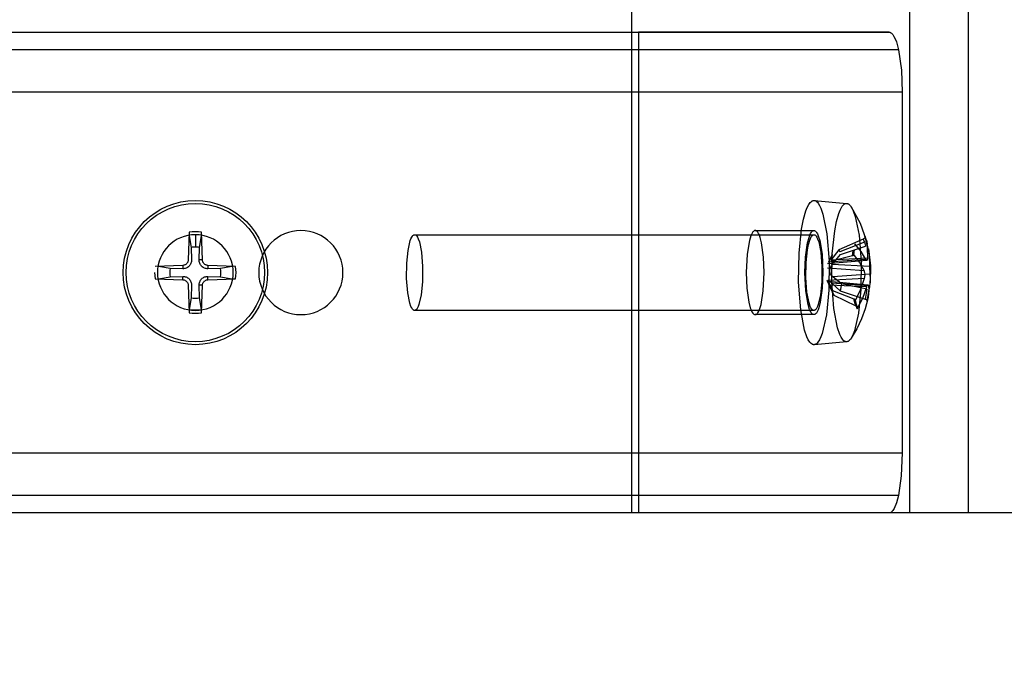
# Model space of a CAD drawing. Units: millimetres. Extents: x 10366 to 13995, y 24552 to 29685.
# Drawn here: x 12522 to 12604, y 26525 to 26578 of the extents above; entities that cross this region are included whole.
import ezdxf

# ---------------------------------------------------------------- set-up
doc = ezdxf.new("R2010")
doc.units = ezdxf.units.MM
doc.header["$LTSCALE"] = 3
doc.layers.add('DomyÅ›lny', color=7, linetype='Continuous')
doc.layers.add('Hidden_lines', color=7, linetype='Continuous')
doc.styles.get("Standard").update_dxf_attribs({"font": 'arial.ttf'})
doc.dimstyles.new('MATEUSZ', dxfattribs={"dimtxt": 35, "dimasz": 16, "dimexe": 0.18, "dimexo": 0.0625, "dimgap": 0.09, "dimtad": 0, "dimdec": 0, "dimdsep": 46, "dimtxsty": 'Standard', "dimblk": 'DOT', "dimcen": 0.09, "dimse1": 1, "dimse2": 1, "dimadec": 0, "dimazin": 0, "dimtfac": 1, "dimtdec": 0, "dimtofl": 0, "dimtmove": 0, "dimatfit": 3, "dimfxl": 1, "dimtolj": 1, "dimtzin": 0, "dimlwd": 9, "dimlwe": 9, "dimarcsym": 0})

# ---------------------------------------------------------------- blocks, each defined once
blk = doc.blocks.new('_Dot')
at = {"color": 0, "linetype": 'ByBlock', "lineweight": -2}
blk.add_line((-0.5, 0), (-1, 0), dxfattribs=at)
at = {"color": 0, "linetype": 'ByBlock', "const_width": 0.5}
blk.add_lwpolyline([(-0.25, 0, 1), (0.25, 0, 1)], format="xyb", close=True, dxfattribs=at)
blk = doc.blocks.new('*D26')
at = {"color": 0, "lineweight": 9, "transparency": 16777216}
for p, q in [((10909.329, 26376.775), (11728.241, 26376.775)), ((12677.329, 26376.775), (11858.418, 26376.775))]:
    blk.add_line(p, q, dxfattribs=at)
at = {"layer": 'Defpoints', "color": 0, "transparency": 16777216}
for p in [(10893.329, 26536.509), (12693.329, 26536.509), (10893.329, 26376.775)]:
    blk.add_point(p, dxfattribs=at)
at = {"color": 0, "lineweight": 9, "transparency": 16777216, "xscale": 16, "yscale": 16, "zscale": 16, "rotation": 180}
blk.add_blockref('_Dot', (10893.329, 26376.775), dxfattribs=at)
at = {"color": 0, "lineweight": 9, "transparency": 16777216, "xscale": 16, "yscale": 16, "zscale": 16}
blk.add_blockref('_Dot', (12693.329, 26376.775), dxfattribs=at)
at = {"color": 0, "transparency": 16777216, "insert": (11793.329, 26376.775), "char_height": 45, "attachment_point": 5}
blk.add_mtext('\\A1;1800', dxfattribs=at)

msp = doc.modelspace()

# ---------------------------------------------------------------- linework, layer by layer
at = {"layer": 'DomyÅ›lny'}
for p, q in [((12595.946, 26536.509), (12595.946, 27076.509)), ((12600.829, 26536.509), (12600.829, 27076.509)), ((12600.829, 26536.509), (12600.829, 27076.509)), ((12572.801, 26586.509), (12572.801, 26576.509)), ((10992.432, 26576.509), (12594.227, 26576.509)), ((12594.227, 26576.509), (12573.386, 26576.509)), ((12595.003, 26575.045), (10991.656, 26575.045)), ((12595.324, 26571.509), (10991.335, 26571.509)), ((12595.324, 26571.509), (12595.324, 26541.509)), ((10991.335, 26541.509), (12595.324, 26541.509)), ((12595.003, 26537.973), (10991.656, 26537.973)), ((12594.227, 26536.509), (10992.432, 26536.509)), ((12595.946, 26536.509), (12497.267, 26536.509)), ((12600.829, 26536.509), (12502.15, 26536.509)), ((12594.227, 26536.509), (12573.386, 26536.509)), ((12600.829, 26536.509), (12595.946, 26536.509)), ((12678.329, 26536.509), (12600.829, 26536.509))]:
    msp.add_line(p, q, dxfattribs=at)
for points in [[(12594.227, 26576.509, 0), (12594.251, 26576.508, 0), (12594.276, 26576.504, 0), (12594.301, 26576.498, 0), (12594.326, 26576.489, 0), (12594.376, 26576.463, 0), (12594.427, 26576.426, 0), (12594.478, 26576.377, 0), (12594.529, 26576.316, 0), (12594.631, 26576.158, 0), (12594.731, 26575.95, 0), (12594.827, 26575.694, 0), (12595.003, 26575.045, 0)], [(12595.003, 26575.045, 0), (12595.247, 26573.349, 0), (12595.324, 26571.509, 0)], [(12595.324, 26541.509, 0), (12595.241, 26539.596, 0), (12595.003, 26537.973, 0)], [(12595.003, 26537.973, 0), (12594.838, 26537.357, 0), (12594.647, 26536.89, 0), (12594.544, 26536.723, 0), (12594.492, 26536.657, 0), (12594.439, 26536.603, 0), (12594.386, 26536.562, 0), (12594.333, 26536.532, 0), (12594.306, 26536.522, 0), (12594.28, 26536.515, 0), (12594.253, 26536.51, 0), (12594.227, 26536.509, 0)]]:
    msp.add_polyline3d(points, dxfattribs=at)
at = {"layer": 'Hidden_lines'}
for p, q in [((12572.801, 26576.509), (12572.801, 26536.509)), ((12573.386, 26576.509), (12573.386, 26536.509)), ((12587.997, 26562.508), (12590.708, 26562.265)), ((12583.088, 26560.009), (12587.972, 26560.009)), ((12536.012, 26559.575), (12536.173, 26558.603)), ((12536.525, 26559.618), (12536.525, 26558.632)), ((12536.877, 26558.603), (12537.038, 26559.575)), ((12554.762, 26559.659), (12587.972, 26559.659)), ((12592.072, 26559.295), (12590.048, 26558.413)), ((12592.167, 26559.029), (12590.113, 26558.23)), ((12590.171, 26558), (12592.251, 26558.694)), ((12537.119, 26557.561), (12536.843, 26557.557)), ((12592.364, 26557.523), (12589.088, 26557.23)), ((12592.286, 26557.606), (12589.171, 26557.38)), ((12592.423, 26557.709), (12589.389, 26557.545)), ((12591.18, 26557.888), (12589.439, 26557.45)), ((12534.431, 26556.861), (12533.459, 26557.022)), ((12535.473, 26557.102), (12535.477, 26556.827)), ((12537.577, 26557.102), (12537.574, 26556.827)), ((12539.591, 26557.022), (12538.619, 26556.861)), ((12592.137, 26556.644), (12589.091, 26556.865)), ((12592.629, 26557.014), (12589.5, 26557.173)), ((12533.459, 26555.996), (12534.431, 26556.157)), ((12535.473, 26555.915), (12535.477, 26556.191)), ((12537.577, 26555.915), (12537.574, 26556.191)), ((12538.619, 26556.157), (12539.591, 26555.996)), ((12589.476, 26554.962), (12589.062, 26555.836)), ((12592.159, 26556.004), (12589.126, 26555.845)), ((12589.195, 26555.788), (12592.465, 26555.495)), ((12592.651, 26556.374), (12589.535, 26556.153)), ((12537.119, 26555.457), (12536.843, 26555.461)), ((12592.365, 26555.309), (12589.236, 26555.473)), ((12592.502, 26555.412), (12589.455, 26555.638)), ((12589.523, 26555.018), (12591.303, 26554.324)), ((12590.166, 26554.998), (12592.245, 26554.298)), ((12592.374, 26555.129), (12590.255, 26555.568)), ((12536.173, 26554.415), (12536.012, 26553.443)), ((12537.038, 26553.443), (12536.877, 26554.415)), ((12591.481, 26553.723), (12589.645, 26554.605)), ((12587.972, 26553.359), (12554.762, 26553.359)), ((12587.972, 26553.009), (12583.088, 26553.009)), ((12590.708, 26550.753), (12587.997, 26550.51))]:
    msp.add_line(p, q, dxfattribs=at)
for points in [[(12588.725, 26561.373, 0), (12589.056, 26559.738, 0), (12589.242, 26557.464, 0), (12589.218, 26555.033, 0), (12589.015, 26552.996, 0), (12588.664, 26551.452, 0), (12588.552, 26551.154, 0), (12588.433, 26550.907, 0), (12588.307, 26550.716, 0), (12588.242, 26550.643, 0), (12588.177, 26550.586, 0), (12588.144, 26550.563, 0), (12588.111, 26550.544, 0), (12588.078, 26550.529, 0), (12588.045, 26550.519, 0), (12588.012, 26550.512, 0), (12587.979, 26550.509, 0), (12587.945, 26550.51, 0), (12587.912, 26550.515, 0), (12587.88, 26550.525, 0), (12587.847, 26550.538, 0), (12587.815, 26550.554, 0), (12587.75, 26550.599, 0), (12587.687, 26550.658, 0), (12587.625, 26550.732, 0), (12587.506, 26550.917, 0), (12587.394, 26551.149, 0), (12587.196, 26551.724, 0), (12586.872, 26553.406, 0), (12586.698, 26555.707, 0), (12586.734, 26558.128, 0), (12586.947, 26560.129, 0), (12587.107, 26560.945, 0), (12587.307, 26561.645, 0), (12587.421, 26561.93, 0), (12587.543, 26562.164, 0), (12587.606, 26562.26, 0), (12587.67, 26562.341, 0), (12587.735, 26562.406, 0), (12587.8, 26562.455, 0), (12587.833, 26562.474, 0), (12587.867, 26562.489, 0), (12587.9, 26562.499, 0), (12587.933, 26562.506, 0), (12587.966, 26562.509, 0), (12587.999, 26562.508, 0), (12588.032, 26562.503, 0), (12588.065, 26562.493, 0), (12588.097, 26562.48, 0), (12588.13, 26562.464, 0), (12588.194, 26562.419, 0), (12588.257, 26562.36, 0), (12588.319, 26562.286, 0), (12588.438, 26562.101, 0), (12588.55, 26561.869, 0)], [(12591.407, 26561.176, 0), (12591.724, 26559.608, 0), (12591.902, 26557.426, 0), (12591.88, 26555.093, 0), (12591.684, 26553.138, 0), (12591.348, 26551.657, 0), (12591.241, 26551.371, 0), (12591.126, 26551.134, 0), (12591.005, 26550.95, 0), (12590.943, 26550.88, 0), (12590.881, 26550.825, 0), (12590.849, 26550.804, 0), (12590.817, 26550.786, 0), (12590.786, 26550.771, 0), (12590.754, 26550.761, 0), (12590.722, 26550.755, 0), (12590.69, 26550.752, 0), (12590.659, 26550.753, 0), (12590.627, 26550.758, 0), (12590.595, 26550.767, 0), (12590.564, 26550.779, 0), (12590.533, 26550.795, 0), (12590.471, 26550.838, 0), (12590.411, 26550.895, 0), (12590.351, 26550.966, 0), (12590.237, 26551.143, 0), (12590.13, 26551.366, 0), (12589.94, 26551.918, 0), (12589.628, 26553.532, 0), (12589.462, 26555.74, 0), (12589.496, 26558.063, 0), (12589.7, 26559.983, 0), (12589.854, 26560.766, 0), (12590.046, 26561.437, 0), (12590.156, 26561.711, 0), (12590.272, 26561.935, 0), (12590.333, 26562.027, 0), (12590.394, 26562.104, 0), (12590.456, 26562.167, 0), (12590.519, 26562.214, 0), (12590.551, 26562.232, 0), (12590.583, 26562.247, 0), (12590.615, 26562.257, 0), (12590.646, 26562.263, 0), (12590.678, 26562.266, 0), (12590.71, 26562.265, 0), (12590.742, 26562.26, 0), (12590.773, 26562.251, 0), (12590.804, 26562.239, 0), (12590.836, 26562.223, 0), (12590.897, 26562.18, 0), (12590.958, 26562.123, 0), (12591.017, 26562.052, 0), (12591.131, 26561.875, 0), (12591.239, 26561.652, 0)], [(12588.367, 26559.063, 0), (12588.541, 26558.204, 0), (12588.639, 26557.011, 0), (12588.626, 26555.734, 0), (12588.519, 26554.665, 0), (12588.336, 26553.854, 0), (12588.277, 26553.698, 0), (12588.214, 26553.568, 0), (12588.148, 26553.468, 0), (12588.114, 26553.429, 0), (12588.08, 26553.399, 0), (12588.062, 26553.387, 0), (12588.045, 26553.377, 0), (12588.028, 26553.37, 0), (12588.01, 26553.364, 0), (12587.993, 26553.36, 0), (12587.976, 26553.359, 0), (12587.958, 26553.36, 0), (12587.941, 26553.362, 0), (12587.924, 26553.367, 0), (12587.906, 26553.374, 0), (12587.889, 26553.383, 0), (12587.856, 26553.406, 0), (12587.823, 26553.437, 0), (12587.79, 26553.476, 0), (12587.728, 26553.573, 0), (12587.669, 26553.695, 0), (12587.565, 26553.997, 0), (12587.394, 26554.88, 0), (12587.303, 26556.088, 0), (12587.322, 26557.359, 0), (12587.434, 26558.41, 0), (12587.518, 26558.838, 0), (12587.623, 26559.205, 0), (12587.683, 26559.355, 0), (12587.747, 26559.478, 0), (12587.78, 26559.528, 0), (12587.813, 26559.571, 0), (12587.848, 26559.605, 0), (12587.882, 26559.631, 0), (12587.899, 26559.641, 0), (12587.917, 26559.648, 0), (12587.934, 26559.654, 0), (12587.952, 26559.658, 0), (12587.969, 26559.659, 0), (12587.986, 26559.658, 0), (12588.004, 26559.656, 0), (12588.021, 26559.651, 0), (12588.038, 26559.644, 0), (12588.055, 26559.635, 0), (12588.089, 26559.612, 0), (12588.122, 26559.581, 0), (12588.154, 26559.542, 0), (12588.217, 26559.445, 0), (12588.276, 26559.323, 0)]]:
    msp.add_polyline3d(points, close=True, dxfattribs=at)
for points in [[(12591.069, 26561.979, 0), (12591.815, 26560.618, 0), (12592.329, 26559.198, 0)], [(12536.006, 26559.859, 0), (12535.932, 26557.561, 0)], [(12536.006, 26559.859, 0), (12536.004, 26559.695, 0), (12536.012, 26559.575, 0)], [(12537.038, 26559.575, 0), (12537.046, 26559.695, 0), (12537.044, 26559.859, 0)], [(12537.119, 26557.561, 0), (12537.044, 26559.859, 0)], [(12583.838, 26556.509, 0), (12583.786, 26557.797, 0), (12583.619, 26558.984, 0), (12583.499, 26559.438, 0), (12583.433, 26559.618, 0), (12583.364, 26559.763, 0), (12583.295, 26559.874, 0), (12583.26, 26559.916, 0), (12583.225, 26559.951, 0), (12583.19, 26559.977, 0), (12583.156, 26559.995, 0), (12583.139, 26560.001, 0), (12583.122, 26560.006, 0), (12583.105, 26560.008, 0), (12583.088, 26560.009, 0), (12583.072, 26560.008, 0), (12583.055, 26560.006, 0), (12583.038, 26560.001, 0), (12583.021, 26559.995, 0), (12583.004, 26559.987, 0), (12582.969, 26559.965, 0), (12582.934, 26559.934, 0), (12582.9, 26559.896, 0), (12582.865, 26559.849, 0), (12582.795, 26559.73, 0), (12582.727, 26559.576, 0), (12582.601, 26559.168, 0), (12582.414, 26558.038, 0), (12582.338, 26556.509, 0)], [(12587.222, 26556.509, 0), (12587.275, 26557.797, 0), (12587.442, 26558.984, 0), (12587.562, 26559.438, 0), (12587.628, 26559.618, 0), (12587.696, 26559.763, 0), (12587.766, 26559.874, 0), (12587.801, 26559.916, 0), (12587.836, 26559.951, 0), (12587.87, 26559.977, 0), (12587.905, 26559.995, 0), (12587.922, 26560.001, 0), (12587.939, 26560.006, 0), (12587.956, 26560.008, 0), (12587.972, 26560.009, 0), (12587.989, 26560.008, 0), (12588.006, 26560.006, 0), (12588.023, 26560.001, 0), (12588.04, 26559.995, 0), (12588.057, 26559.987, 0), (12588.091, 26559.965, 0), (12588.126, 26559.934, 0), (12588.161, 26559.896, 0), (12588.196, 26559.849, 0), (12588.266, 26559.73, 0), (12588.333, 26559.576, 0), (12588.46, 26559.168, 0), (12588.647, 26558.038, 0), (12588.722, 26556.509, 0)], [(12554.367, 26553.955, 0), (12554.193, 26554.814, 0), (12554.096, 26556.007, 0), (12554.108, 26557.284, 0), (12554.215, 26558.353, 0), (12554.399, 26559.164, 0), (12554.457, 26559.32, 0), (12554.52, 26559.45, 0), (12554.586, 26559.55, 0), (12554.62, 26559.589, 0), (12554.655, 26559.619, 0), (12554.672, 26559.631, 0), (12554.689, 26559.641, 0), (12554.707, 26559.648, 0), (12554.724, 26559.654, 0), (12554.741, 26559.658, 0), (12554.759, 26559.659, 0), (12554.776, 26559.658, 0), (12554.793, 26559.656, 0), (12554.811, 26559.651, 0), (12554.828, 26559.644, 0), (12554.845, 26559.635, 0), (12554.879, 26559.612, 0), (12554.912, 26559.581, 0), (12554.944, 26559.542, 0), (12555.007, 26559.445, 0), (12555.065, 26559.323, 0), (12555.157, 26559.063, 0)], [(12555.157, 26559.063, 0), (12555.331, 26558.204, 0), (12555.428, 26557.011, 0), (12555.416, 26555.734, 0), (12555.309, 26554.665, 0), (12555.125, 26553.854, 0), (12555.067, 26553.698, 0), (12555.004, 26553.568, 0), (12554.938, 26553.468, 0), (12554.904, 26553.429, 0), (12554.869, 26553.399, 0), (12554.852, 26553.387, 0), (12554.835, 26553.377, 0), (12554.817, 26553.37, 0), (12554.8, 26553.364, 0), (12554.783, 26553.36, 0), (12554.765, 26553.359, 0), (12554.748, 26553.36, 0), (12554.731, 26553.362, 0), (12554.713, 26553.367, 0), (12554.696, 26553.374, 0), (12554.679, 26553.383, 0), (12554.645, 26553.406, 0), (12554.612, 26553.437, 0), (12554.58, 26553.476, 0), (12554.517, 26553.573, 0), (12554.459, 26553.695, 0), (12554.367, 26553.955, 0)], [(12592.217, 26559.529, 0), (12592.22, 26559.513, 0), (12592.222, 26559.496, 0), (12592.222, 26559.479, 0), (12592.22, 26559.463, 0), (12592.216, 26559.447, 0), (12592.21, 26559.43, 0), (12592.203, 26559.413, 0), (12592.194, 26559.397, 0), (12592.183, 26559.382, 0), (12592.157, 26559.352, 0), (12592.127, 26559.326, 0), (12592.101, 26559.309, 0), (12592.072, 26559.295, 0)], [(12592.072, 26559.295, 0), (12592.167, 26559.029, 0)], [(12592.167, 26559.029, 0), (12592.251, 26558.694, 0)], [(12592.217, 26559.529, 0), (12592.387, 26558.635, 0), (12592.423, 26557.709, 0)], [(12592.397, 26558.921, 0), (12592.312, 26559.257, 0), (12592.217, 26559.529, 0)], [(12592.331, 26559.192, 0), (12592.399, 26558.913, 0)], [(12536.173, 26558.603, 0), (12536.208, 26557.557, 0)], [(12536.843, 26557.557, 0), (12536.877, 26558.603, 0)], [(12590.048, 26558.413, 0), (12589.389, 26557.545, 0)], [(12590.048, 26558.413, 0), (12590.113, 26558.23, 0)], [(12591.18, 26557.888, 0), (12591.237, 26558.329, 0)], [(12591.327, 26558.414, 0), (12591.27, 26557.969, 0)], [(12592.286, 26557.606, 0), (12591.892, 26558.262, 0), (12591.37, 26558.891, 0)], [(12592.629, 26557.014, 0), (12592.582, 26557.977, 0), (12592.397, 26558.921, 0)], [(12592.499, 26558.494, 0), (12592.683, 26557.059, 0), (12592.662, 26555.66, 0)], [(12535.932, 26557.561, 0), (12535.929, 26557.518, 0), (12535.921, 26557.474, 0), (12535.91, 26557.43, 0), (12535.894, 26557.387, 0), (12535.874, 26557.346, 0), (12535.851, 26557.308, 0), (12535.824, 26557.272, 0), (12535.795, 26557.24, 0), (12535.762, 26557.21, 0), (12535.727, 26557.184, 0), (12535.688, 26557.16, 0), (12535.647, 26557.14, 0), (12535.605, 26557.124, 0), (12535.561, 26557.113, 0), (12535.517, 26557.106, 0), (12535.473, 26557.102, 0)], [(12536.208, 26557.557, 0), (12536.206, 26557.487, 0), (12536.198, 26557.417, 0), (12536.184, 26557.349, 0), (12536.163, 26557.283, 0), (12536.134, 26557.216, 0), (12536.097, 26557.149, 0), (12536.052, 26557.087, 0), (12536.003, 26557.032, 0), (12535.947, 26556.982, 0), (12535.885, 26556.937, 0), (12535.819, 26556.9, 0), (12535.751, 26556.871, 0), (12535.685, 26556.85, 0), (12535.617, 26556.836, 0), (12535.547, 26556.828, 0), (12535.477, 26556.827, 0)], [(12537.574, 26556.827, 0), (12537.503, 26556.828, 0), (12537.433, 26556.836, 0), (12537.365, 26556.85, 0), (12537.299, 26556.871, 0), (12537.232, 26556.9, 0), (12537.166, 26556.937, 0), (12537.103, 26556.982, 0), (12537.048, 26557.032, 0), (12536.998, 26557.087, 0), (12536.953, 26557.149, 0), (12536.916, 26557.216, 0), (12536.887, 26557.283, 0), (12536.866, 26557.349, 0), (12536.852, 26557.417, 0), (12536.844, 26557.487, 0), (12536.843, 26557.557, 0)], [(12537.577, 26557.102, 0), (12537.534, 26557.105, 0), (12537.49, 26557.113, 0), (12537.446, 26557.124, 0), (12537.404, 26557.14, 0), (12537.363, 26557.16, 0), (12537.324, 26557.183, 0), (12537.288, 26557.21, 0), (12537.256, 26557.24, 0), (12537.227, 26557.272, 0), (12537.2, 26557.307, 0), (12537.176, 26557.346, 0), (12537.156, 26557.387, 0), (12537.141, 26557.429, 0), (12537.129, 26557.473, 0), (12537.122, 26557.517, 0), (12537.119, 26557.561, 0)], [(12589.171, 26557.38, 0), (12589.527, 26558.02, 0)], [(12589.439, 26557.45, 0), (12589.527, 26558.02, 0)], [(12589.5, 26557.173, 0), (12590.171, 26558, 0)], [(12591.24, 26558.05, 0), (12591.249, 26558.037, 0), (12591.257, 26558.025, 0), (12591.263, 26558.012, 0), (12591.267, 26558, 0), (12591.269, 26557.988, 0), (12591.27, 26557.975, 0), (12591.269, 26557.963, 0), (12591.266, 26557.952, 0), (12591.264, 26557.947, 0), (12591.258, 26557.937, 0), (12591.25, 26557.927, 0), (12591.24, 26557.918, 0), (12591.23, 26557.91, 0), (12591.218, 26557.903, 0), (12591.204, 26557.896, 0), (12591.18, 26557.888, 0)], [(12591.24, 26558.05, 0), (12591.751, 26557.351, 0), (12592.137, 26556.644, 0)], [(12592.423, 26557.709, 0), (12592.418, 26557.645, 0), (12592.409, 26557.59, 0), (12592.402, 26557.569, 0), (12592.395, 26557.551, 0), (12592.391, 26557.544, 0), (12592.387, 26557.538, 0), (12592.382, 26557.533, 0), (12592.378, 26557.529, 0), (12592.376, 26557.528, 0), (12592.373, 26557.526, 0), (12592.371, 26557.525, 0), (12592.368, 26557.524, 0), (12592.366, 26557.524, 0), (12592.363, 26557.523, 0), (12592.361, 26557.523, 0), (12592.358, 26557.523, 0), (12592.355, 26557.524, 0), (12592.349, 26557.526, 0), (12592.344, 26557.528, 0), (12592.338, 26557.532, 0), (12592.332, 26557.537, 0), (12592.32, 26557.55, 0), (12592.307, 26557.568, 0), (12592.286, 26557.606, 0)], [(12535.473, 26557.102, 0), (12533.175, 26557.028, 0)], [(12535.477, 26556.827, 0), (12534.431, 26556.861, 0)], [(12538.619, 26556.861, 0), (12537.574, 26556.827, 0)], [(12539.875, 26557.028, 0), (12537.577, 26557.102, 0)], [(12539.875, 26557.028, 0), (12539.711, 26557.03, 0), (12539.591, 26557.022, 0)], [(12589.535, 26556.153, 0), (12589.444, 26556.242, 0), (12589.404, 26556.293, 0), (12589.368, 26556.349, 0), (12589.335, 26556.412, 0), (12589.309, 26556.481, 0), (12589.292, 26556.554, 0), (12589.284, 26556.627, 0), (12589.287, 26556.701, 0), (12589.299, 26556.777, 0), (12589.32, 26556.853, 0), (12589.38, 26556.991, 0), (12589.435, 26557.085, 0), (12589.5, 26557.173, 0)], [(12592.137, 26556.644, 0), (12592.159, 26556.584, 0), (12592.176, 26556.512, 0), (12592.194, 26556.344, 0), (12592.188, 26556.167, 0), (12592.159, 26556.004, 0)], [(12592.651, 26556.374, 0), (12592.629, 26557.014, 0)], [(12533.135, 26556.509, 0), (12533.175, 26555.99, 0)], [(12533.175, 26555.99, 0), (12535.473, 26555.915, 0)], [(12534.431, 26556.157, 0), (12535.477, 26556.191, 0)], [(12535.473, 26555.915, 0), (12535.517, 26555.912, 0), (12535.56, 26555.905, 0), (12535.604, 26555.894, 0), (12535.647, 26555.878, 0), (12535.688, 26555.858, 0), (12535.726, 26555.835, 0), (12535.762, 26555.808, 0), (12535.795, 26555.778, 0), (12535.824, 26555.746, 0), (12535.85, 26555.711, 0), (12535.874, 26555.672, 0), (12535.894, 26555.631, 0), (12535.91, 26555.589, 0), (12535.921, 26555.545, 0), (12535.929, 26555.501, 0), (12535.932, 26555.457, 0)], [(12535.477, 26556.191, 0), (12535.547, 26556.19, 0), (12535.617, 26556.182, 0), (12535.685, 26556.168, 0), (12535.751, 26556.147, 0), (12535.819, 26556.118, 0), (12535.885, 26556.081, 0), (12535.947, 26556.036, 0), (12536.003, 26555.986, 0), (12536.052, 26555.931, 0), (12536.097, 26555.869, 0), (12536.134, 26555.802, 0), (12536.163, 26555.735, 0), (12536.184, 26555.669, 0), (12536.198, 26555.601, 0), (12536.206, 26555.531, 0), (12536.208, 26555.461, 0)], [(12536.843, 26555.461, 0), (12536.844, 26555.531, 0), (12536.852, 26555.601, 0), (12536.866, 26555.669, 0), (12536.887, 26555.735, 0), (12536.916, 26555.802, 0), (12536.953, 26555.869, 0), (12536.998, 26555.931, 0), (12537.048, 26555.986, 0), (12537.103, 26556.036, 0), (12537.166, 26556.081, 0), (12537.232, 26556.118, 0), (12537.299, 26556.147, 0), (12537.365, 26556.168, 0), (12537.433, 26556.182, 0), (12537.503, 26556.19, 0), (12537.574, 26556.191, 0)], [(12537.119, 26555.457, 0), (12537.122, 26555.5, 0), (12537.129, 26555.544, 0), (12537.14, 26555.588, 0), (12537.156, 26555.631, 0), (12537.176, 26555.672, 0), (12537.2, 26555.71, 0), (12537.226, 26555.746, 0), (12537.256, 26555.778, 0), (12537.288, 26555.808, 0), (12537.324, 26555.834, 0), (12537.362, 26555.858, 0), (12537.403, 26555.878, 0), (12537.446, 26555.894, 0), (12537.489, 26555.905, 0), (12537.533, 26555.912, 0), (12537.577, 26555.915, 0)], [(12537.574, 26556.191, 0), (12538.619, 26556.157, 0)], [(12537.577, 26555.915, 0), (12539.875, 26555.99, 0)], [(12539.591, 26555.996, 0), (12539.711, 26555.988, 0), (12539.875, 26555.99, 0)], [(12582.338, 26556.509, 0), (12582.391, 26555.221, 0), (12582.558, 26554.034, 0), (12582.678, 26553.58, 0), (12582.744, 26553.4, 0), (12582.812, 26553.255, 0), (12582.882, 26553.144, 0), (12582.917, 26553.102, 0), (12582.952, 26553.067, 0), (12582.987, 26553.041, 0), (12583.021, 26553.023, 0), (12583.038, 26553.017, 0), (12583.055, 26553.012, 0), (12583.072, 26553.01, 0), (12583.088, 26553.009, 0), (12583.105, 26553.01, 0), (12583.122, 26553.012, 0), (12583.139, 26553.017, 0), (12583.156, 26553.023, 0), (12583.173, 26553.031, 0), (12583.207, 26553.053, 0), (12583.242, 26553.083, 0), (12583.277, 26553.122, 0), (12583.312, 26553.169, 0), (12583.382, 26553.288, 0), (12583.45, 26553.442, 0), (12583.576, 26553.85, 0), (12583.763, 26554.98, 0), (12583.838, 26556.509, 0)], [(12588.722, 26556.509, 0), (12588.67, 26555.221, 0), (12588.503, 26554.034, 0), (12588.383, 26553.58, 0), (12588.317, 26553.4, 0), (12588.248, 26553.255, 0), (12588.179, 26553.144, 0), (12588.144, 26553.102, 0), (12588.109, 26553.067, 0), (12588.074, 26553.041, 0), (12588.04, 26553.023, 0), (12588.023, 26553.017, 0), (12588.006, 26553.012, 0), (12587.989, 26553.01, 0), (12587.972, 26553.009, 0), (12587.956, 26553.01, 0), (12587.939, 26553.012, 0), (12587.922, 26553.017, 0), (12587.905, 26553.023, 0), (12587.888, 26553.031, 0), (12587.853, 26553.053, 0), (12587.818, 26553.083, 0), (12587.783, 26553.122, 0), (12587.748, 26553.169, 0), (12587.679, 26553.288, 0), (12587.611, 26553.442, 0), (12587.485, 26553.85, 0), (12587.298, 26554.98, 0), (12587.222, 26556.509, 0)], [(12589.126, 26555.845, 0), (12589.523, 26555.018, 0)], [(12589.236, 26555.473, 0), (12589.153, 26555.67, 0), (12589.143, 26555.707, 0), (12589.139, 26555.724, 0), (12589.138, 26555.739, 0), (12589.139, 26555.752, 0), (12589.14, 26555.758, 0), (12589.141, 26555.763, 0), (12589.144, 26555.768, 0), (12589.146, 26555.772, 0), (12589.149, 26555.776, 0), (12589.153, 26555.779, 0), (12589.157, 26555.782, 0), (12589.162, 26555.784, 0), (12589.167, 26555.786, 0), (12589.173, 26555.787, 0), (12589.186, 26555.788, 0), (12589.201, 26555.787, 0), (12589.218, 26555.784, 0), (12589.256, 26555.771, 0), (12589.297, 26555.752, 0), (12589.339, 26555.727, 0), (12589.455, 26555.638, 0)], [(12590.255, 26555.568, 0), (12589.535, 26556.153, 0)], [(12592.159, 26556.004, 0), (12591.831, 26555.041, 0), (12591.377, 26554.097, 0)], [(12592.534, 26554.968, 0), (12592.615, 26555.316, 0), (12592.662, 26555.667, 0), (12592.674, 26556.02, 0), (12592.651, 26556.374, 0)], [(12535.932, 26555.457, 0), (12536.006, 26553.159, 0)], [(12536.208, 26555.461, 0), (12536.173, 26554.415, 0)], [(12536.877, 26554.415, 0), (12536.843, 26555.461, 0)], [(12537.044, 26553.159, 0), (12537.119, 26555.457, 0)], [(12589.645, 26554.605, 0), (12589.236, 26555.473, 0)], [(12589.455, 26555.638, 0), (12590.166, 26554.998, 0)], [(12589.645, 26554.605, 0), (12589.58, 26554.788, 0), (12589.523, 26555.018, 0)], [(12590.255, 26555.568, 0), (12590.166, 26554.998, 0)], [(12591.557, 26553.489, 0), (12592.026, 26554.383, 0), (12592.365, 26555.309, 0)], [(12592.374, 26555.129, 0), (12592.245, 26554.298, 0)], [(12592.365, 26555.309, 0), (12592.407, 26555.428, 0), (12592.429, 26555.467, 0), (12592.439, 26555.48, 0), (12592.444, 26555.485, 0), (12592.448, 26555.489, 0), (12592.453, 26555.492, 0), (12592.455, 26555.493, 0), (12592.457, 26555.494, 0), (12592.459, 26555.494, 0), (12592.462, 26555.495, 0), (12592.464, 26555.495, 0), (12592.466, 26555.495, 0), (12592.468, 26555.494, 0), (12592.47, 26555.493, 0), (12592.472, 26555.492, 0), (12592.474, 26555.491, 0), (12592.476, 26555.49, 0), (12592.478, 26555.488, 0), (12592.481, 26555.483, 0), (12592.485, 26555.478, 0), (12592.488, 26555.471, 0), (12592.494, 26555.455, 0), (12592.502, 26555.412, 0)], [(12592.502, 26555.412, 0), (12592.529, 26555.081, 0), (12592.521, 26554.756, 0), (12592.479, 26554.437, 0), (12592.404, 26554.127, 0)], [(12592.404, 26554.127, 0), (12592.534, 26554.968, 0)], [(12592.537, 26554.983, 0), (12592.405, 26554.132, 0)], [(12592.459, 26554.338, 0), (12592.232, 26553.493, 0), (12591.925, 26552.655, 0), (12591.537, 26551.833, 0), (12591.069, 26551.039, 0)], [(12591.481, 26553.723, 0), (12591.387, 26553.989, 0), (12591.303, 26554.324, 0)], [(12591.303, 26554.324, 0), (12591.32, 26554.316, 0), (12591.335, 26554.307, 0), (12591.349, 26554.297, 0), (12591.361, 26554.286, 0), (12591.371, 26554.274, 0), (12591.381, 26554.26, 0), (12591.389, 26554.246, 0), (12591.394, 26554.231, 0), (12591.398, 26554.215, 0), (12591.4, 26554.199, 0), (12591.401, 26554.182, 0), (12591.4, 26554.165, 0), (12591.397, 26554.148, 0), (12591.392, 26554.131, 0), (12591.385, 26554.114, 0), (12591.377, 26554.097, 0)], [(12591.398, 26554.217, 0), (12591.48, 26553.889, 0), (12591.57, 26553.634, 0)], [(12592.245, 26554.298, 0), (12592.284, 26554.283, 0), (12592.318, 26554.265, 0), (12592.348, 26554.244, 0), (12592.373, 26554.221, 0), (12592.382, 26554.21, 0), (12592.391, 26554.197, 0), (12592.398, 26554.185, 0), (12592.402, 26554.173, 0), (12592.405, 26554.162, 0), (12592.407, 26554.15, 0), (12592.406, 26554.138, 0), (12592.404, 26554.127, 0)], [(12537.044, 26553.159, 0), (12537.046, 26553.323, 0), (12537.038, 26553.443, 0)], [(12591.377, 26554.097, 0), (12591.462, 26553.761, 0), (12591.557, 26553.489, 0)]]:
    msp.add_polyline3d(points, dxfattribs=at)
for radius in [6, 5.757]:
    msp.add_circle((12536.525, 26556.509), radius, dxfattribs=at)
for centre, radius, start, end in [((12536.525, 26556.509), 3.39, 81.19347, 98.80653), ((12545.301, 26556.509), 3.5, 0, 180), ((12536.525, 26556.509), 3.15, 90, 270), ((12536.525, 26556.509), 3.15, 270, 90), ((12536.525, 26556.509), 2.123, 90, 99.54591), ((12536.525, 26556.509), 2.123, 80.45409, 90), ((12536.525, 26556.509), 2.123, 170.45409, 189.54591), ((12536.525, 26556.509), 2.123, 350.45409, 9.54591), ((12536.525, 26556.509), 3.39, 351.19347, 8.80653), ((12545.301, 26556.509), 3.5, 180, 0), ((12536.525, 26556.509), 2.123, 260.45409, 279.54591), ((12536.525, 26556.509), 3.109, 260.50642, 279.49358), ((12536.525, 26556.509), 3.39, 261.19347, 278.80653)]:
    msp.add_arc(centre, radius, start, end, dxfattribs=at)

# ---------------------------------------------------------------- dimensions: what is measured, and where the dimension line sits
dim = msp.add_linear_dim(base=(10893.329, 26376.775), p1=(12693.329, 26536.509), p2=(10893.329, 26536.509), dimstyle='MATEUSZ', override={"dimtxt": 45})
dim.commit()
dim.dimension.update_dxf_attribs({"geometry": '*D26', "text_midpoint": (11793.329, 26376.775)})

doc.saveas('drawing.dxf')
